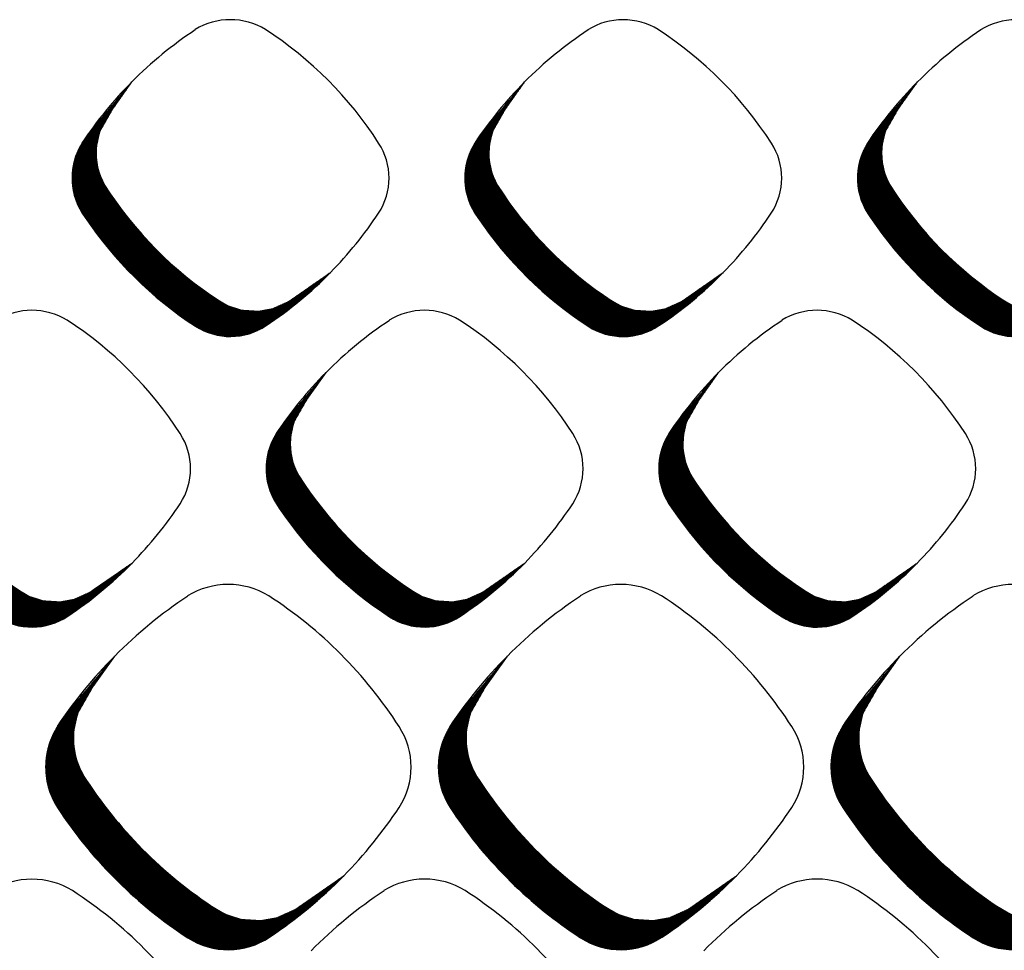
# Model space of a CAD drawing. Units: millimetres. Extents: x 22059 to 28955, y -16892 to -12508.
# Drawn here: x 22944 to 23007, y -15056 to -14997 of the extents above; entities that cross this region are included whole.
import ezdxf

# ---------------------------------------------------------------- set-up
doc = ezdxf.new("R2010")
doc.units = ezdxf.units.MM
doc.layers.add('1', color=7, linetype='Continuous')
pattern_1 = [(45, (0, 0), (-0.007071067811865474, 0.007071067811865476), [])]

msp = doc.modelspace()

# ---------------------------------------------------------------- hatches: boundary and pattern name
at = {"layer": '1', "linetype": 'Continuous'}
h = msp.add_hatch(dxfattribs=at)
h.set_pattern_fill('_USER', color=6, scale=0.01, angle=45, pattern_type=0)
h.set_pattern_definition(pattern_1)
edge = h.paths.add_edge_path()
edge.add_line((22951.62316917755, -15001.16886848992), (22950.3982593694, -15002.89834437851))
edge.add_line((22950.3982593694, -15002.89834437851), (22949.57073143983, -15004.34595187038))
edge.add_line((22949.57073143983, -15004.34595187038), (22949.36220761459, -15005.30494461306))
edge.add_line((22949.36220761459, -15005.30494461306), (22949.35398401736, -15006.00679628257))
edge.add_line((22949.35398401736, -15006.00679628257), (22949.45127119077, -15006.64812906631))
edge.add_line((22949.45127119077, -15006.64812906631), (22949.60798479225, -15007.16660913071))
edge.add_line((22949.60798479225, -15007.16660913071), (22950.06887662584, -15008.0424142029))
edge.add_line((22950.06887662584, -15008.0424142029), (22950.72178727448, -15008.9843888397))
edge.add_line((22950.72178727448, -15008.9843888397), (22951.12947042509, -15009.52840800875))
edge.add_line((22951.12947042509, -15009.52840800875), (22951.84892018754, -15010.4179412219))
edge.add_line((22951.84892018754, -15010.4179412219), (22952.61229474199, -15011.27687387508))
edge.add_line((22952.61229474199, -15011.27687387508), (22953.6146248919, -15012.29255435542))
edge.add_line((22953.6146248919, -15012.29255435542), (22954.66287461415, -15013.23909989796))
edge.add_line((22954.66287461415, -15013.23909989796), (22955.72112319685, -15014.09185527074))
edge.add_line((22955.72112319685, -15014.09185527074), (22956.83922242553, -15014.89485398815))
edge.add_line((22956.83922242553, -15014.89485398815), (22957.76169801055, -15015.43981817038))
edge.add_line((22957.76169801055, -15015.43981817038), (22958.63750997461, -15015.71744498269))
edge.add_line((22958.63750997461, -15015.71744498269), (22959.70630839425, -15015.78465714593))
edge.add_line((22959.70630839425, -15015.78465714593), (22960.57634688069, -15015.6289700905))
edge.add_line((22960.57634688069, -15015.6289700905), (22961.59228295455, -15015.1725586664))
edge.add_line((22961.59228295455, -15015.1725586664), (22962.33317498002, -15014.66037727271))
edge.add_line((22962.33317498002, -15014.66037727271), (22964.27422542731, -15013.30980381357))
edge.add_arc((22946.1011206439, -14995.47838787848), 25.46018718939547, 303.56007376810584, 315.5437300878897, ccw=False)
edge.add_arc((22957.89243343982, -15013.30767624895), 4.08466841435607, 236.9641032564249, 303.9871609468011, ccw=False)
edge.add_arc((22969.13132041172, -14996.06199184573), 24.669277802168, 213.8555883156086, 236.917293938135, ccw=False)
edge.add_arc((22951.9756121097, -15007.3025715047), 4.166233425186618, 147.6664095517006, 216.9210355652468, ccw=False)
edge.add_line((22948.45535977442, -15005.07427070609), (22948.81755248311, -15004.51741394981))
edge.add_line((22948.81755248311, -15004.51741394981), (22951.62316917755, -15001.16886848992))
h = msp.add_hatch(dxfattribs=at)
h.set_pattern_fill('_USER', color=6, scale=0.01, angle=45, pattern_type=0)
h.set_pattern_definition(pattern_1)
edge = h.paths.add_edge_path()
edge.add_line((22976.63250307551, -15001.17359945898), (22975.40759326736, -15002.90307534755))
edge.add_line((22975.40759326736, -15002.90307534755), (22974.58006533779, -15004.35068283943))
edge.add_line((22974.58006533779, -15004.35068283943), (22974.37154151255, -15005.30967558212))
edge.add_line((22974.37154151255, -15005.30967558212), (22974.36331791532, -15006.01152725163))
edge.add_line((22974.36331791532, -15006.01152725163), (22974.46060508874, -15006.65286003537))
edge.add_line((22974.46060508874, -15006.65286003537), (22974.61731869021, -15007.17134009978))
edge.add_line((22974.61731869021, -15007.17134009978), (22975.0782105238, -15008.04714517196))
edge.add_line((22975.0782105238, -15008.04714517196), (22975.73112117245, -15008.98911980876))
edge.add_line((22975.73112117245, -15008.98911980876), (22976.13880432306, -15009.53313897781))
edge.add_line((22976.13880432306, -15009.53313897781), (22976.85825408551, -15010.42267219097))
edge.add_line((22976.85825408551, -15010.42267219097), (22977.62162863995, -15011.28160484415))
edge.add_line((22977.62162863995, -15011.28160484415), (22978.62395878987, -15012.29728532447))
edge.add_line((22978.62395878987, -15012.29728532447), (22979.67220851212, -15013.24383086703))
edge.add_line((22979.67220851212, -15013.24383086703), (22980.73045709482, -15014.0965862398))
edge.add_line((22980.73045709482, -15014.0965862398), (22981.8485563235, -15014.8995849572))
edge.add_line((22981.8485563235, -15014.8995849572), (22982.77103190851, -15015.44454913944))
edge.add_line((22982.77103190851, -15015.44454913944), (22983.64684387258, -15015.72217595174))
edge.add_line((22983.64684387258, -15015.72217595174), (22984.71564229222, -15015.78938811499))
edge.add_line((22984.71564229222, -15015.78938811499), (22985.58568077865, -15015.63370105955))
edge.add_line((22985.58568077865, -15015.63370105955), (22986.60161685252, -15015.17728963545))
edge.add_line((22986.60161685252, -15015.17728963545), (22987.34250887798, -15014.66510824177))
edge.add_line((22987.34250887798, -15014.66510824177), (22989.28355932527, -15013.31453478262))
edge.add_arc((22971.11045454187, -14995.48311884754), 25.46018718938186, 303.5600737680967, 315.54373008788997, ccw=False)
edge.add_arc((22982.90176733779, -15013.31240721802), 4.084668414346463, 236.96410325639812, 303.9871609468591, ccw=False)
edge.add_arc((22994.14065430968, -14996.06672281479), 24.66927780216193, 213.8555883155875, 236.9172939381633, ccw=False)
edge.add_arc((22976.98494600767, -15007.30730247376), 4.166233425189382, 147.666409551547, 216.9210355650366, ccw=False)
edge.add_line((22973.46469367239, -15005.07900167514), (22973.82688638107, -15004.52214491888))
edge.add_line((22973.82688638107, -15004.52214491888), (22976.63250307551, -15001.17359945898))
h = msp.add_hatch(dxfattribs=at)
h.set_pattern_fill('_USER', color=6, scale=0.01, angle=45, pattern_type=0)
h.set_pattern_definition(pattern_1)
edge = h.paths.add_edge_path()
edge.add_line((23001.64183697348, -15001.17833042803), (23000.41692716533, -15002.90780631662))
edge.add_line((23000.41692716533, -15002.90780631662), (22999.58939923576, -15004.3554138085))
edge.add_line((22999.58939923576, -15004.3554138085), (22999.38087541052, -15005.31440655117))
edge.add_line((22999.38087541052, -15005.31440655117), (22999.37265181329, -15006.01625822069))
edge.add_line((22999.37265181329, -15006.01625822069), (22999.4699389867, -15006.65759100443))
edge.add_line((22999.4699389867, -15006.65759100443), (22999.62665258818, -15007.17607106883))
edge.add_line((22999.62665258818, -15007.17607106883), (23000.08754442177, -15008.05187614101))
edge.add_line((23000.08754442177, -15008.05187614101), (23000.74045507042, -15008.99385077782))
edge.add_line((23000.74045507042, -15008.99385077782), (23001.14813822102, -15009.53786994687))
edge.add_line((23001.14813822102, -15009.53786994687), (23001.86758798348, -15010.42740316002))
edge.add_line((23001.86758798348, -15010.42740316002), (23002.63096253792, -15011.2863358132))
edge.add_line((23002.63096253792, -15011.2863358132), (23003.63329268784, -15012.30201629352))
edge.add_line((23003.63329268784, -15012.30201629352), (23004.68154241009, -15013.24856183608))
edge.add_line((23004.68154241009, -15013.24856183608), (23005.73979099278, -15014.10131720886))
edge.add_line((23005.73979099278, -15014.10131720886), (23006.85789022147, -15014.90431592627))
edge.add_line((23006.85789022147, -15014.90431592627), (23007.78036580648, -15015.44928010849))
edge.add_line((23007.78036580648, -15015.44928010849), (23008.65617777054, -15015.7269069208))
edge.add_line((23008.65617777054, -15015.7269069208), (23009.72497619018, -15015.79411908405))
edge.add_line((23009.72497619018, -15015.79411908405), (23010.59501467662, -15015.63843202862))
edge.add_line((23010.59501467662, -15015.63843202862), (23011.61095075048, -15015.1820206045))
edge.add_line((23011.61095075048, -15015.1820206045), (23012.35184277595, -15014.66983921083))
edge.add_line((23012.35184277595, -15014.66983921083), (23014.29289322324, -15013.31926575168))
edge.add_arc((22996.11978843983, -14995.48784981659), 25.46018718938437, 303.5600737681126, 315.54373008788684, ccw=False)
edge.add_arc((23007.91110123576, -15013.31713818707), 4.084668414355612, 236.9641032564816, 303.98716094683107, ccw=False)
edge.add_arc((23019.14998820765, -14996.07145378384), 24.66927780217408, 213.8555883156296, 236.9172939381794, ccw=False)
edge.add_arc((23001.99427990564, -15007.3120334428), 4.166233425175917, 147.6664095519331, 216.9210355653766, ccw=False)
edge.add_line((22998.47402757036, -15005.08373264421), (22998.83622027904, -15004.52687588793))
edge.add_line((22998.83622027904, -15004.52687588793), (23001.64183697348, -15001.17833042803))
h = msp.add_hatch(dxfattribs=at)
h.set_pattern_fill('_USER', color=6, scale=0.01, angle=45, pattern_type=0)
h.set_pattern_definition(pattern_1)
edge = h.paths.add_edge_path()
edge.add_line((22938.98352177373, -15019.68190724238), (22937.75861196558, -15021.41138313097))
edge.add_line((22937.75861196558, -15021.41138313097), (22936.93108403601, -15022.85899062285))
edge.add_line((22936.93108403601, -15022.85899062285), (22936.72256021077, -15023.81798336552))
edge.add_line((22936.72256021077, -15023.81798336552), (22936.71433661354, -15024.51983503504))
edge.add_line((22936.71433661354, -15024.51983503504), (22936.81162378695, -15025.16116781878))
edge.add_line((22936.81162378695, -15025.16116781878), (22936.96833738842, -15025.67964788318))
edge.add_line((22936.96833738842, -15025.67964788318), (22937.42922922202, -15026.55545295536))
edge.add_line((22937.42922922202, -15026.55545295536), (22938.08213987067, -15027.49742759217))
edge.add_line((22938.08213987067, -15027.49742759217), (22938.48982302127, -15028.04144676121))
edge.add_line((22938.48982302127, -15028.04144676121), (22939.20927278372, -15028.93097997437))
edge.add_line((22939.20927278372, -15028.93097997437), (22939.97264733817, -15029.78991262755))
edge.add_line((22939.97264733817, -15029.78991262755), (22940.97497748808, -15030.80559310787))
edge.add_line((22940.97497748808, -15030.80559310787), (22942.02322721034, -15031.75213865043))
edge.add_line((22942.02322721034, -15031.75213865043), (22943.08147579303, -15032.60489402321))
edge.add_line((22943.08147579303, -15032.60489402321), (22944.19957502171, -15033.4078927406))
edge.add_line((22944.19957502171, -15033.4078927406), (22945.12205060673, -15033.95285692284))
edge.add_line((22945.12205060673, -15033.95285692284), (22945.99786257079, -15034.23048373515))
edge.add_line((22945.99786257079, -15034.23048373515), (22947.06666099043, -15034.2976958984))
edge.add_line((22947.06666099043, -15034.2976958984), (22947.93669947687, -15034.14200884297))
edge.add_line((22947.93669947687, -15034.14200884297), (22948.95263555073, -15033.68559741885))
edge.add_line((22948.95263555073, -15033.68559741885), (22949.6935275762, -15033.17341602517))
edge.add_line((22949.6935275762, -15033.17341602517), (22951.63457802349, -15031.82284256603))
edge.add_arc((22933.46147324008, -15013.99142663094), 25.46018718938437, 303.5600737681126, 315.5437300878897, ccw=False)
edge.add_arc((22945.252786036, -15031.82071500142), 4.084668414349662, 236.96410325660992, 303.987160946958, ccw=False)
edge.add_arc((22956.4916730079, -15014.57503059819), 24.66927780217408, 213.8555883156296, 236.9172939381794, ccw=False)
edge.add_arc((22939.33596470588, -15025.81561025715), 4.166233425169459, 147.6664095516993, 216.9210355654668, ccw=False)
edge.add_line((22935.81571237061, -15023.58730945855), (22936.17790507929, -15023.03045270228))
edge.add_line((22936.17790507929, -15023.03045270228), (22938.98352177373, -15019.68190724238))
h = msp.add_hatch(dxfattribs=at)
h.set_pattern_fill('_USER', color=6, scale=0.01, angle=45, pattern_type=0)
h.set_pattern_definition(pattern_1)
edge = h.paths.add_edge_path()
edge.add_line((22963.98468023242, -15019.68243684239), (22962.75977042427, -15021.41191273097))
edge.add_line((22962.75977042427, -15021.41191273097), (22961.93224249469, -15022.85952022285))
edge.add_line((22961.93224249469, -15022.85952022285), (22961.72371866946, -15023.81851296553))
edge.add_line((22961.72371866946, -15023.81851296553), (22961.71549507223, -15024.52036463504))
edge.add_line((22961.71549507223, -15024.52036463504), (22961.81278224564, -15025.16169741879))
edge.add_line((22961.81278224564, -15025.16169741879), (22961.96949584711, -15025.68017748319))
edge.add_line((22961.96949584711, -15025.68017748319), (22962.43038768071, -15026.55598255537))
edge.add_line((22962.43038768071, -15026.55598255537), (22963.08329832935, -15027.49795719217))
edge.add_line((22963.08329832935, -15027.49795719217), (22963.49098147996, -15028.04197636122))
edge.add_line((22963.49098147996, -15028.04197636122), (22964.21043124241, -15028.93150957438))
edge.add_line((22964.21043124241, -15028.93150957438), (22964.97380579685, -15029.79044222756))
edge.add_line((22964.97380579685, -15029.79044222756), (22965.97613594677, -15030.80612270789))
edge.add_line((22965.97613594677, -15030.80612270789), (22967.02438566902, -15031.75266825043))
edge.add_line((22967.02438566902, -15031.75266825043), (22968.08263425172, -15032.6054236232))
edge.add_line((22968.08263425172, -15032.6054236232), (22969.2007334804, -15033.40842234062))
edge.add_line((22969.2007334804, -15033.40842234062), (22970.12320906542, -15033.95338652285))
edge.add_line((22970.12320906542, -15033.95338652285), (22970.99902102948, -15034.23101333516))
edge.add_line((22970.99902102948, -15034.23101333516), (22972.06781944912, -15034.2982254984))
edge.add_line((22972.06781944912, -15034.2982254984), (22972.93785793556, -15034.14253844297))
edge.add_line((22972.93785793556, -15034.14253844297), (22973.95379400941, -15033.68612701886))
edge.add_line((22973.95379400941, -15033.68612701886), (22974.69468603489, -15033.17394562518))
edge.add_line((22974.69468603489, -15033.17394562518), (22976.63573648217, -15031.82337216604))
edge.add_arc((22958.46263169877, -15013.99195623095), 25.46018718939346, 303.560073768099, 315.54373008787246, ccw=False)
edge.add_arc((22970.25394449469, -15031.82124460142), 4.084668414355612, 236.9641032564816, 303.9871609468011, ccw=False)
edge.add_arc((22981.49283146658, -15014.5755601982), 24.66927780216196, 213.855588315618, 236.91729393815848, ccw=False)
edge.add_arc((22964.33712316457, -15025.81613985716), 4.166233425177707, 147.6664095518007, 216.9210355653668, ccw=False)
edge.add_line((22960.81687082929, -15023.58783905856), (22961.17906353798, -15023.03098230229))
edge.add_line((22961.17906353798, -15023.03098230229), (22963.98468023242, -15019.68243684239))
h = msp.add_hatch(dxfattribs=at)
h.set_pattern_fill('_USER', color=6, scale=0.01, angle=45, pattern_type=0)
h.set_pattern_definition(pattern_1)
edge = h.paths.add_edge_path()
edge.add_line((22988.9858386911, -15019.68296644239), (22987.76092888295, -15021.41244233098))
edge.add_line((22987.76092888295, -15021.41244233098), (22986.93340095338, -15022.86004982286))
edge.add_line((22986.93340095338, -15022.86004982286), (22986.72487712814, -15023.81904256553))
edge.add_line((22986.72487712814, -15023.81904256553), (22986.71665353091, -15024.52089423505))
edge.add_line((22986.71665353091, -15024.52089423505), (22986.81394070433, -15025.16222701879))
edge.add_line((22986.81394070433, -15025.16222701879), (22986.9706543058, -15025.6807070832))
edge.add_line((22986.9706543058, -15025.6807070832), (22987.43154613939, -15026.55651215537))
edge.add_line((22987.43154613939, -15026.55651215537), (22988.08445678804, -15027.49848679218))
edge.add_line((22988.08445678804, -15027.49848679218), (22988.49213993865, -15028.04250596122))
edge.add_line((22988.49213993865, -15028.04250596122), (22989.2115897011, -15028.93203917438))
edge.add_line((22989.2115897011, -15028.93203917438), (22989.97496425554, -15029.79097182756))
edge.add_line((22989.97496425554, -15029.79097182756), (22990.97729440546, -15030.80665230788))
edge.add_line((22990.97729440546, -15030.80665230788), (22992.02554412771, -15031.75319785044))
edge.add_line((22992.02554412771, -15031.75319785044), (22993.0837927104, -15032.60595322321))
edge.add_line((22993.0837927104, -15032.60595322321), (22994.20189193909, -15033.40895194061))
edge.add_line((22994.20189193909, -15033.40895194061), (22995.1243675241, -15033.95391612286))
edge.add_line((22995.1243675241, -15033.95391612286), (22996.00017948817, -15034.23154293515))
edge.add_line((22996.00017948817, -15034.23154293515), (22997.06897790781, -15034.29875509841))
edge.add_line((22997.06897790781, -15034.29875509841), (22997.93901639425, -15034.14306804298))
edge.add_line((22997.93901639425, -15034.14306804298), (22998.9549524681, -15033.68665661886))
edge.add_line((22998.9549524681, -15033.68665661886), (22999.69584449357, -15033.17447522519))
edge.add_line((22999.69584449357, -15033.17447522519), (23001.63689494086, -15031.82390176603))
edge.add_arc((22983.46379015746, -15013.99248583096), 25.46018718937277, 303.56007376811027, 315.5437300879046, ccw=False)
edge.add_arc((22995.25510295338, -15031.82177420143), 4.084668414347987, 236.964103256412, 303.9871609468591, ccw=False)
edge.add_arc((23006.49398992527, -15014.5760897982), 24.66927780217408, 213.8555883156296, 236.91729393815848, ccw=False)
edge.add_arc((22989.33828162326, -15025.81666945717), 4.16623342517868, 147.6664095517795, 216.9210355653067, ccw=False)
edge.add_line((22985.81802928798, -15023.58836865857), (22986.18022199666, -15023.03151190229))
edge.add_line((22986.18022199666, -15023.03151190229), (22988.9858386911, -15019.68296644239))
h = msp.add_hatch(dxfattribs=at)
h.set_pattern_fill('_USER', color=6, scale=0.01, angle=45, pattern_type=0)
h.set_pattern_definition(pattern_1)
edge = h.paths.add_edge_path()
edge.add_line((22950.52619235777, -15037.75172056796), (22949.11389843951, -15039.74576801781))
edge.add_line((22949.11389843951, -15039.74576801781), (22948.15977703861, -15041.41482744015))
edge.add_line((22948.15977703861, -15041.41482744015), (22947.91935367989, -15042.52052486304))
edge.add_line((22947.91935367989, -15042.52052486304), (22947.90987205416, -15043.32974431558))
edge.add_line((22947.90987205416, -15043.32974431558), (22948.02204201347, -15044.0691868313))
edge.add_line((22948.02204201347, -15044.0691868313), (22948.20272933004, -15044.66698287868))
edge.add_line((22948.20272933004, -15044.66698287868), (22948.73412742093, -15045.67676675727))
edge.add_line((22948.73412742093, -15045.67676675727), (22949.48691895881, -15046.76284268048))
edge.add_line((22949.48691895881, -15046.76284268048), (22949.956968615, -15047.39008475067))
edge.add_line((22949.956968615, -15047.39008475067), (22950.7864782795, -15048.41569687222))
edge.add_line((22950.7864782795, -15048.41569687222), (22951.66663225772, -15049.40602722486))
edge.add_line((22951.66663225772, -15049.40602722486), (22952.82229675269, -15050.57708435555))
edge.add_line((22952.82229675269, -15050.57708435555), (22954.03090549898, -15051.66843043197))
edge.add_line((22954.03090549898, -15051.66843043197), (22955.25104271023, -15052.65163851695))
edge.add_line((22955.25104271023, -15052.65163851695), (22956.54018639263, -15053.57747827871))
edge.add_line((22956.54018639263, -15053.57747827871), (22957.60378034036, -15054.20580992821))
edge.add_line((22957.60378034036, -15054.20580992821), (22958.61357216516, -15054.52590750271))
edge.add_line((22958.61357216516, -15054.52590750271), (22959.84587310508, -15054.60340164044))
edge.add_line((22959.84587310508, -15054.60340164044), (22960.84900823787, -15054.42389790876))
edge.add_line((22960.84900823787, -15054.42389790876), (22962.02036006223, -15053.89766563092))
edge.add_line((22962.02036006223, -15053.89766563092), (22962.87459218177, -15053.30713181159))
edge.add_line((22962.87459218177, -15053.30713181159), (22965.11258041854, -15051.74995048295))
edge.add_arc((22944.15939252604, -15031.19072227564), 29.35503274293215, 303.5600737680997, 315.5437300878722, ccw=False)
edge.add_arc((22957.75451539892, -15051.74749744801), 4.709532343781458, 236.964103256489, 303.9871609469241, ccw=False)
edge.add_arc((22970.71270351435, -15031.86360474269), 28.44313171149726, 213.85558831562, 236.9172939381662, ccw=False)
edge.add_arc((22950.93255126379, -15044.82374448888), 4.803574997356992, 147.6664095517327, 216.9210355652526, ccw=False)
edge.add_line((22946.87377817635, -15042.25456294997), (22947.29137835908, -15041.61251942563))
edge.add_line((22947.29137835908, -15041.61251942563), (22950.52619235777, -15037.75172056796))
h = msp.add_hatch(dxfattribs=at)
h.set_pattern_fill('_USER', color=6, scale=0.01, angle=45, pattern_type=0)
h.set_pattern_definition(pattern_1)
edge = h.paths.add_edge_path()
edge.add_line((22975.53094187757, -15037.74923479177), (22974.11864795931, -15039.74328224162))
edge.add_line((22974.11864795931, -15039.74328224162), (22973.16452655841, -15041.41234166394))
edge.add_line((22973.16452655841, -15041.41234166394), (22972.9241031997, -15042.51803908684))
edge.add_line((22972.9241031997, -15042.51803908684), (22972.91462157397, -15043.32725853939))
edge.add_line((22972.91462157397, -15043.32725853939), (22973.02679153328, -15044.0667010551))
edge.add_line((22973.02679153328, -15044.0667010551), (22973.20747884985, -15044.66449710247))
edge.add_line((22973.20747884985, -15044.66449710247), (22973.73887694073, -15045.67428098108))
edge.add_line((22973.73887694073, -15045.67428098108), (22974.49166847862, -15046.76035690428))
edge.add_line((22974.49166847862, -15046.76035690428), (22974.96171813481, -15047.38759897447))
edge.add_line((22974.96171813481, -15047.38759897447), (22975.79122779931, -15048.41321109601))
edge.add_line((22975.79122779931, -15048.41321109601), (22976.67138177752, -15049.40354144867))
edge.add_line((22976.67138177752, -15049.40354144867), (22977.82704627249, -15050.57459857935))
edge.add_line((22977.82704627249, -15050.57459857935), (22979.03565501879, -15051.66594465578))
edge.add_line((22979.03565501879, -15051.66594465578), (22980.25579223004, -15052.64915274074))
edge.add_line((22980.25579223004, -15052.64915274074), (22981.54493591244, -15053.57499250252))
edge.add_line((22981.54493591244, -15053.57499250252), (22982.60852986017, -15054.20332415201))
edge.add_line((22982.60852986017, -15054.20332415201), (22983.61832168497, -15054.5234217265))
edge.add_line((22983.61832168497, -15054.5234217265), (22984.85062262489, -15054.60091586424))
edge.add_line((22984.85062262489, -15054.60091586424), (22985.85375775768, -15054.42141213256))
edge.add_line((22985.85375775768, -15054.42141213256), (22987.02510958204, -15053.89517985472))
edge.add_line((22987.02510958204, -15053.89517985472), (22987.87934170158, -15053.30464603539))
edge.add_line((22987.87934170158, -15053.30464603539), (22990.11732993835, -15051.74746470675))
edge.add_arc((22969.16414204584, -15031.18823649945), 29.35503274292862, 303.5600737680957, 315.5437300879023, ccw=False)
edge.add_arc((22982.75926491873, -15051.74501167181), 4.70953234378344, 236.9641032564518, 303.9871609467155, ccw=False)
edge.add_arc((22995.71745303416, -15031.86111896648), 28.44313171151143, 213.8555883156494, 236.91729393817002, ccw=False)
edge.add_arc((22975.9373007836, -15044.82125871268), 4.803574997358782, 147.6664095516178, 216.9210355653566, ccw=False)
edge.add_line((22971.87852769616, -15042.25207717376), (22972.29612787889, -15041.61003364943))
edge.add_line((22972.29612787889, -15041.61003364943), (22975.53094187757, -15037.74923479177))
h = msp.add_hatch(dxfattribs=at)
h.set_pattern_fill('_USER', color=6, scale=0.01, angle=45, pattern_type=0)
h.set_pattern_definition(pattern_1)
edge = h.paths.add_edge_path()
edge.add_line((23000.53569139738, -15037.74674901556), (22999.12339747912, -15039.74079646541))
edge.add_line((22999.12339747912, -15039.74079646541), (22998.16927607822, -15041.40985588775))
edge.add_line((22998.16927607822, -15041.40985588775), (22997.92885271951, -15042.51555331064))
edge.add_line((22997.92885271951, -15042.51555331064), (22997.91937109378, -15043.32477276318))
edge.add_line((22997.91937109378, -15043.32477276318), (22998.03154105309, -15044.0642152789))
edge.add_line((22998.03154105309, -15044.0642152789), (22998.21222836965, -15044.66201132628))
edge.add_line((22998.21222836965, -15044.66201132628), (22998.74362646054, -15045.67179520489))
edge.add_line((22998.74362646054, -15045.67179520489), (22999.49641799843, -15046.75787112808))
edge.add_line((22999.49641799843, -15046.75787112808), (22999.96646765461, -15047.38511319827))
edge.add_line((22999.96646765461, -15047.38511319827), (23000.79597731912, -15048.41072531982))
edge.add_line((23000.79597731912, -15048.41072531982), (23001.67613129733, -15049.40105567248))
edge.add_line((23001.67613129733, -15049.40105567248), (23002.8317957923, -15050.57211280315))
edge.add_line((23002.8317957923, -15050.57211280315), (23004.0404045386, -15051.66345887957))
edge.add_line((23004.0404045386, -15051.66345887957), (23005.26054174985, -15052.64666696455))
edge.add_line((23005.26054174985, -15052.64666696455), (23006.54968543225, -15053.57250672631))
edge.add_line((23006.54968543225, -15053.57250672631), (23007.61327937997, -15054.20083837581))
edge.add_line((23007.61327937997, -15054.20083837581), (23008.62307120477, -15054.52093595031))
edge.add_line((23008.62307120477, -15054.52093595031), (23009.8553721447, -15054.59843008804))
edge.add_line((23009.8553721447, -15054.59843008804), (23010.85850727748, -15054.41892635636))
edge.add_line((23010.85850727748, -15054.41892635636), (23012.02985910184, -15053.89269407852))
edge.add_line((23012.02985910184, -15053.89269407852), (23012.88409122138, -15053.30216025919))
edge.add_line((23012.88409122138, -15053.30216025919), (23015.12207945816, -15051.74497893055))
edge.add_arc((22994.16889156565, -15031.18575072324), 29.35503274293973, 303.56007376808986, 315.54373008788707, ccw=False)
edge.add_arc((23007.76401443854, -15051.74252589561), 4.709532343787407, 236.9641032563776, 303.98716094675217, ccw=False)
edge.add_arc((23020.72220255396, -15031.85863319029), 28.44313171149726, 213.85558831562, 236.9172939381662, ccw=False)
edge.add_arc((23000.94205030341, -15044.81877293647), 4.80357499734808, 147.6664095518194, 216.9210355652871, ccw=False)
edge.add_line((22996.88327721597, -15042.24959139757), (22997.30087739869, -15041.60754787323))
edge.add_line((22997.30087739869, -15041.60754787323), (23000.53569139738, -15037.74674901556))

# ---------------------------------------------------------------- linework, layer by layer
at = {"layer": '1', "color": 6, "linetype": 'Continuous'}
for p, q in [((22950.23890237699, -15003.12334386353), (22951.62316917758, -15001.16886848988)), ((22975.24823627495, -15003.1280748326), (22976.63250307554, -15001.17359945893)), ((23000.25757017292, -15003.13280580165), (23001.64183697351, -15001.17833042798)), ((22961.86660127573, -15014.98501698655), (22964.27422542731, -15013.30980381357)), ((22986.8759351737, -15014.9897479556), (22989.28355932527, -15013.31453478262)), ((22962.60041343186, -15021.63691221601), (22963.98468023245, -15019.68243684235)), ((22987.60157189054, -15021.63744181601), (22988.98583869113, -15019.68296644234)), ((22949.22695387191, -15033.49805573902), (22951.63457802349, -15031.82284256603)), ((22949.22695387191, -15033.49805573902), (22951.63457802349, -15031.82284256603)), ((22974.2281123306, -15033.49858533902), (22976.63573648217, -15031.82337216604)), ((22974.2281123306, -15033.49858533902), (22976.63573648217, -15031.82337216604)), ((22999.22927078929, -15033.49911493903), (23001.63689494086, -15031.82390176603)), ((22999.22927078929, -15033.49911493903), (23001.63689494086, -15031.82390176603)), ((22948.93016335165, -15040.00518744788), (22950.5261923578, -15037.75172056791)), ((22973.93491287146, -15040.00270167169), (22975.53094187761, -15037.74923479172)), ((22998.93966239127, -15040.0002158955), (23000.53569139742, -15037.74674901552)), ((22962.33664301963, -15053.68143422179), (22965.11258041854, -15051.74995048295)), ((22987.34139253944, -15053.6789484456), (22990.11732993835, -15051.74746470675))]:
    msp.add_line(p, q, dxfattribs=at)
for centre, radius, start, end in [((22957.89568366816, -15001.50124419551), 4.290895038139555, 58.62372675400904, 121.5413022478647), ((22982.90501756613, -15001.50597516457), 4.290895038150767, 58.62372675404344, 121.5413022478647), ((23007.91435146409, -15001.51070613363), 4.290895038145238, 58.62372675388462, 121.5413022478774), ((22969.90330128752, -15019.33471554773), 25.77132571843953, 123.5522496358488, 135.1796639804387), ((22969.90330128752, -15019.33471554773), 25.77132571843953, 123.5522496358488, 135.1796639804387), ((22946.93722054871, -15018.19080585935), 24.25463198446917, 32.75688360600203, 57.04920896094345), ((22994.91263518548, -15019.33944651679), 25.77132571844863, 123.5522496358354, 135.1796639804387), ((22994.91263518548, -15019.33944651679), 25.77132571844863, 123.5522496358354, 135.1796639804387), ((22971.94655444667, -15018.19553682841), 24.25463198447834, 32.75688360598807, 57.04920896093584), ((23019.92196908345, -15019.34417748585), 25.77132571844863, 123.5522496358354, 135.1796639804301), ((23019.92196908345, -15019.34417748585), 25.77132571844863, 123.5522496358354, 135.1796639804301), ((22969.90330128752, -15019.33471554773), 25.7713257184419, 135.1796639803299, 146.3809618696143), ((22994.91263518548, -15019.33944651679), 25.77132571844831, 135.1796639803156, 146.380961869584), ((23019.92196908345, -15019.34417748585), 25.771325718456, 135.1796639802984, 146.3809618696054), ((22953.50923654596, -15005.70450937095), 4.166233425220724, 141.7171471496283, 209.5453440544444), ((22978.51857044392, -15005.70924034), 4.166233425208328, 141.7171471498444, 209.5453440544719), ((23003.52790434189, -15005.71397130907), 4.166233425220724, 141.7171471496283, 209.5453440544444), ((22951.9756121097, -15007.3025715047), 4.166233425186618, 147.6664095517006, 216.9210355652468), ((22963.90286915829, -15007.29692414164), 4.092590346555945, 326.9316589561083, 33.01204020491544), ((22976.98494600767, -15007.30730247376), 4.166233425189382, 147.666409551547, 216.9210355650366), ((22988.91220305625, -15007.30165511069), 4.092590346565092, 326.9316589561916, 33.01204020472542), ((23001.99427990564, -15007.3120334428), 4.166233425175917, 147.6664095519331, 216.9210355653767), ((22970.66494484796, -14994.46392971197), 24.66927780216744, 212.6107913040961, 236.8987170838797), ((22995.67427874593, -14994.46866068104), 24.66927780215972, 212.6107913040524, 236.89871708384), ((23020.6836126439, -14994.47339165009), 24.6692778021797, 212.6107913040779, 236.8987170838514), ((22969.13132041172, -14996.06199184573), 24.669277802168, 213.8555883156086, 236.917293938135), ((22946.1011206439, -14995.47838787848), 25.46018718939484, 315.5437300878897, 326.5021746423104), ((22994.14065430968, -14996.06672281479), 24.66927780216193, 213.8555883155875, 236.9172939381633), ((22971.11045454187, -14995.48311884754), 25.46018718937941, 315.54373008789, 326.5021746423275), ((23019.14998820765, -14996.07145378384), 24.66927780217408, 213.8555883156297, 236.9172939381794), ((22946.1011206439, -14995.47838787848), 25.46018718939547, 303.5600737681058, 315.5437300878897), ((22971.11045454187, -14995.48311884754), 25.46018718938186, 303.5600737680967, 315.54373008789), ((22959.42605787607, -15011.70961411521), 4.08466841434211, 236.8519086780203, 306.6902530940262), ((22984.43539177404, -15011.71434508427), 4.084668414350067, 236.8519086778494, 306.6902530940615), ((22945.25603626434, -15020.01428294798), 4.290895038148873, 58.62372675408492, 121.5413022478774), ((22970.25719472303, -15020.01481254799), 4.290895038148873, 58.62372675408492, 121.541302247725), ((22995.25835318172, -15020.01534214799), 4.290895038158191, 58.62372675416079, 121.5413022478647), ((22934.29757314488, -15036.70384461182), 24.25463198447736, 32.75688360598446, 57.04920896093584), ((22957.89243343982, -15013.30767624895), 4.08466841435607, 236.9641032564249, 303.9871609468011), ((22982.26481234238, -15037.8482839002), 25.77132571844104, 123.5522496358466, 135.1796639804187), ((22959.29873160357, -15036.70437421181), 24.25463198447146, 32.75688360596278, 57.04920896090779), ((22982.90176733779, -15013.31240721802), 4.084668414346463, 236.9641032563981, 303.9871609468591), ((23007.26597080107, -15037.84881350021), 25.7713257184562, 123.5522496358242, 135.1796639804215), ((22984.29989006226, -15036.70490381183), 24.25463198447736, 32.75688360598446, 57.04920896094752), ((23007.91110123576, -15013.31713818707), 4.084668414355612, 236.9641032564816, 303.9871609468311), ((22982.26481234238, -15037.8482839002), 25.77132571843544, 135.17966398031, 146.3809618695975), ((23007.26597080107, -15037.84881350021), 25.771325718456, 135.1796639802984, 146.3809618695638), ((22965.87074760082, -15024.21807772342), 4.166233425206523, 141.7171471496335, 209.5453440544719), ((22990.87190605951, -15024.21860732343), 4.166233425220724, 141.7171471496283, 209.5453440544719), ((22951.26322175446, -15025.80996289411), 4.092590346559136, 326.9316589563197, 33.0120402048322), ((22964.33712316457, -15025.81613985716), 4.166233425177707, 147.6664095518007, 216.9210355653668), ((22976.26438021315, -15025.81049249411), 4.092590346564099, 326.931658956213, 33.0120402048322), ((22989.33828162326, -15025.81666945717), 4.16623342517868, 147.6664095517795, 216.9210355653067), ((23001.26553867184, -15025.81102209412), 4.092590346559136, 326.9316589563197, 33.0120402048322), ((22958.02529744415, -15012.97696846444), 24.66927780217382, 212.6107913040565, 236.8987170838514), ((22983.02645590283, -15012.97749806445), 24.66927780216463, 212.6107913040702, 236.8987170838611), ((23008.02761436152, -15012.97802766445), 24.66927780216952, 212.610791304088, 236.8987170838585), ((22933.46147324008, -15013.99142663094), 25.46018718939484, 315.5437300878897, 326.5021746423104), ((22958.46263169877, -15013.99195623095), 25.46018718938705, 315.5437300878725, 326.5021746423104), ((22983.46379015746, -15013.99248583096), 25.46018718937304, 315.5437300879046, 326.5021746423309), ((22981.49283146658, -15014.5755601982), 24.66927780216196, 213.855588315618, 236.9172939381585), ((23006.49398992527, -15014.5760897982), 24.66927780217408, 213.8555883156297, 236.9172939381585), ((22933.46147324008, -15013.99142663094), 25.46018718938437, 303.5600737681126, 315.5437300878897), ((22933.46147324008, -15013.99142663094), 25.46018718938437, 303.5600737681126, 315.5437300878897), ((22958.46263169877, -15013.99195623095), 25.46018718939346, 303.560073768099, 315.5437300878725), ((22958.46263169877, -15013.99195623095), 25.46018718939346, 303.560073768099, 315.5437300878725), ((22983.46379015746, -15013.99248583096), 25.46018718937277, 303.5600737681103, 315.5437300879046), ((22983.46379015746, -15013.99248583096), 25.46018718937277, 303.5600737681103, 315.5437300879046), ((22946.78641047225, -15030.22265286768), 4.084668414344099, 236.8519086779775, 306.6902530939701), ((22957.75826284031, -15038.13494240558), 4.947307080043784, 58.62372675398188, 121.5413022477931), ((22971.78756893094, -15030.22318246767), 4.08466841435476, 236.8519086780751, 306.6902530938786), ((22982.76301236012, -15038.13245662938), 4.947307080043784, 58.62372675398188, 121.5413022478483), ((22996.78872738963, -15030.22371206769), 4.084668414349601, 236.851908677906, 306.6902530939701), ((23007.76776187993, -15038.12997085318), 4.947307080038103, 58.62372675408979, 121.5413022478291), ((22971.60278039075, -15058.69654046338), 29.71376858568166, 123.552249635846, 135.1796639804214), ((22945.1233972248, -15057.37763789179), 27.96505425414762, 32.75688360600962, 57.04920896094709), ((22996.60752991055, -15058.69405468719), 29.71376858569277, 123.5522496358402, 135.1796639804263), ((22970.1281467446, -15057.37515211559), 27.96505425415494, 32.75688360597781, 57.04920896092833), ((23021.61227943036, -15058.69156891098), 29.71376858568166, 123.552249635846, 135.1796639804214), ((22945.252786036, -15031.82071500142), 4.084668414349662, 236.9641032566099, 303.987160946958), ((22970.25394449469, -15031.82124460142), 4.084668414355612, 236.9641032564816, 303.9871609468011), ((22995.25510295338, -15031.82177420143), 4.084668414347987, 236.964103256412, 303.9871609468591), ((22971.60278039075, -15058.69654046338), 29.71376858569569, 135.1796639803146, 146.3809618696118), ((22996.60752991055, -15058.69405468719), 29.71376858569181, 135.1796639803022, 146.3809618695768), ((23021.61227943036, -15058.69156891098), 29.71376858568154, 135.1796639803122, 146.3809618696118), ((22977.70553584042, -15042.97872841577), 4.803574997388383, 141.7171471497215, 209.5453440544452), ((23002.71028536023, -15042.97624263958), 4.803574997388383, 141.7171471497215, 209.5453440543722), ((22952.70078632061, -15042.98121419196), 4.803574997385526, 141.7171471496946, 209.5453440545799), ((22950.93255126379, -15044.82374448888), 4.803574997356992, 147.6664095517327, 216.9210355652525), ((22964.6844148534, -15044.81723320417), 4.718666156420659, 326.9316589561305, 33.01204020480073), ((22975.9373007836, -15044.82125871268), 4.803574997358782, 147.6664095516178, 216.9210355653566), ((22989.68916437321, -15044.81474742798), 4.718666156418745, 326.9316589562471, 33.01204020477666), ((23000.94205030341, -15044.81877293647), 4.80357499734808, 147.6664095518195, 216.9210355652871), ((22972.48093857117, -15030.02107444578), 28.44313171150236, 212.6107913040611, 236.8987170838614), ((22997.48568809097, -15030.01858866958), 28.44313171149317, 212.610791304073, 236.8987170838676), ((23022.49043761078, -15030.01610289339), 28.44313171148729, 212.6107913040545, 236.8987170838394), ((22944.15939252604, -15031.19072227564), 29.35503274293368, 315.5437300878722, 326.5021746422949), ((22969.16414204584, -15031.18823649945), 29.35503274293382, 315.5437300879023, 326.5021746423244), ((22970.71270351435, -15031.86360474269), 28.44313171149726, 213.85558831562, 236.9172939381662), ((22995.71745303416, -15031.86111896648), 28.44313171151143, 213.8555883156494, 236.91729393817), ((23020.72220255396, -15031.85863319029), 28.44313171149726, 213.85558831562, 236.9172939381662), ((22944.15939252604, -15031.19072227564), 29.35503274293215, 303.5600737680997, 315.5437300878722), ((22969.16414204584, -15031.18823649945), 29.35503274292862, 303.5600737680957, 315.5437300879023), ((22945.25596546091, -15056.90961300858), 4.94730708005155, 58.62372675403672, 121.5413022477931), ((22970.26071498072, -15056.90712723239), 4.947307080053102, 58.62372675404768, 121.5413022477821), ((22995.26546450053, -15056.90464145618), 4.947307080034467, 58.62372675391607, 121.5413022478291), ((22932.6210998454, -15076.15230849479), 27.96505425414576, 32.75688360598991, 57.04920896095722), ((22984.10523253116, -15077.46872529019), 29.7137685856988, 123.5522496358577, 135.1796639804263), ((22957.6258493652, -15076.14982271859), 27.96505425415494, 32.75688360597781, 57.04920896092833), ((23009.10998205096, -15077.46623951398), 29.71376858569227, 123.5522496358324, 135.1796639804214), ((22982.63059888501, -15076.14733694239), 27.96505425414478, 32.75688360598678, 57.04920896091617), ((22959.52275045574, -15049.9049671511), 4.70953234378304, 236.8519086780666, 306.6902530939955), ((22984.52749997555, -15049.90248137491), 4.709532343779403, 236.851908677932, 306.6902530940177), ((23009.53224949536, -15049.8999955987), 4.709532343781392, 236.8519086778949, 306.6902530939955), ((22957.75451539892, -15051.74749744801), 4.709532343781458, 236.964103256489, 303.9871609469241), ((22982.75926491873, -15051.74501167181), 4.70953234378344, 236.9641032564518, 303.9871609467155), ((23007.76401443854, -15051.74252589561), 4.709532343787407, 236.9641032563776, 303.9871609467522)]:
    msp.add_arc(centre, radius, start, end, dxfattribs=at)

doc.saveas('drawing.dxf')
